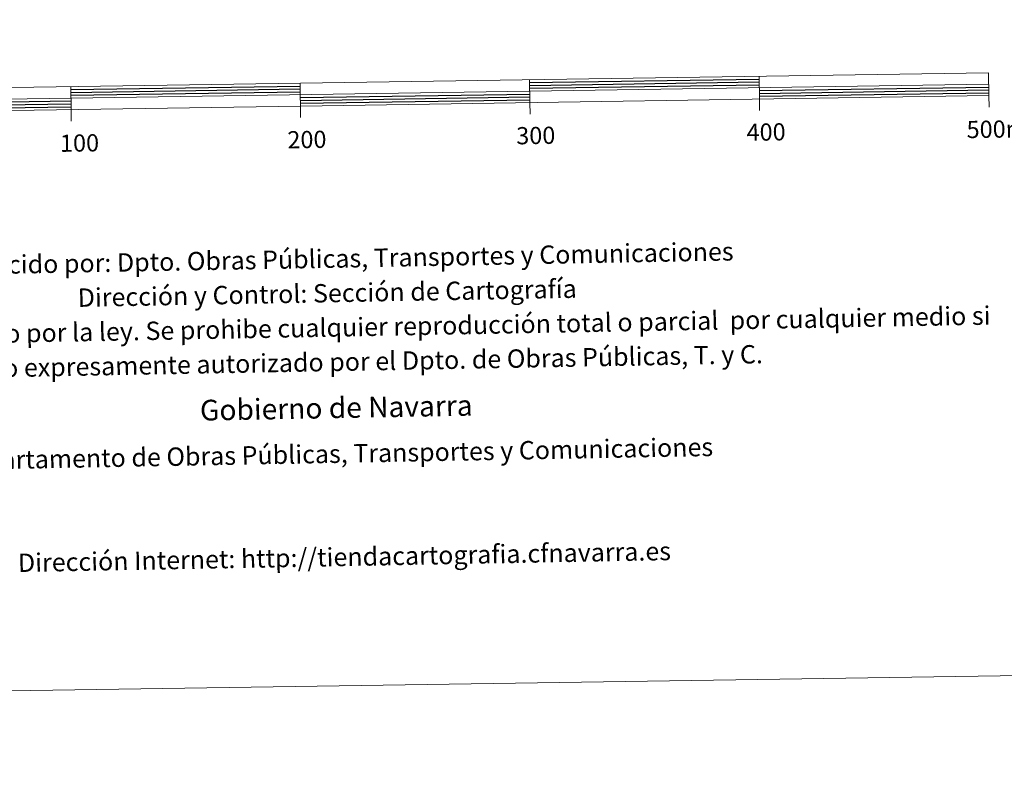
# Model space of a CAD drawing. Units: metres. Extents: x 604034 to 608534, y 4670978 to 4674015.
# Drawn here: x 606542 to 606971, y 4670978 to 4671307 of the extents above; entities that cross this region are included whole.
import ezdxf
from ezdxf.enums import TextEntityAlignment as Align

# ---------------------------------------------------------------- set-up
doc = ezdxf.new("R2010")
doc.units = ezdxf.units.M
doc.header["$MEASUREMENT"] = 0
doc.layers.add('Level 63', color=7, linetype='Continuous', lineweight=0)
doc.styles.add('Arial', font='ARIAL.TTF', dxfattribs={"height": 0.2})

msp = doc.modelspace()

# ---------------------------------------------------------------- linework, layer by layer
at = {"layer": 'Level 63', "linetype": 'Continuous', "lineweight": 0}
msp.add_polyline3d([(604079.01, 4670977.5, -0.24), (604034.07, 4673947.16, -0.24), (608488.57, 4674014.56, -0.24), (608533.52, 4671044.9, -0.24), (604079.01, 4670977.5, -0.24)], close=True, dxfattribs=at)
at = {"layer": 'Level 63', "linetype": 'Continuous', "lineweight": 13}
for points in [[(606663.87, 4671269.45, -0.24), (606963.84, 4671273.99, -0.24), (606963.69, 4671283.98, -0.24), (606363.76, 4671274.91, -0.24), (606363.91, 4671264.9, -0.24), (606663.87, 4671269.45, -0.24)], [(606763.71, 4671280.96, -0.24), (606763.86, 4671270.96, -0.24)], [(606863.7, 4671282.47, -0.24), (606863.85, 4671272.47, -0.24)], [(606363.83, 4671269.91, -0.24), (606963.76, 4671278.98, -0.24)], [(606563.73, 4671277.93, -0.24), (606563.88, 4671267.93, -0.24)], [(606663.95, 4671264.42, -0.24), (606663.72, 4671279.44, -0.24)], [(606863.93, 4671267.47, -0.24), (606863.85, 4671272.47, -0.24)], [(606963.92, 4671268.98, -0.24), (606963.84, 4671273.99, -0.24)], [(606563.96, 4671262.93, -0.24), (606563.88, 4671267.93, -0.24)], [(606763.94, 4671265.96, -0.24), (606763.86, 4671270.96, -0.24)]]:
    msp.add_polyline3d(points, dxfattribs=at)
at = {"layer": 'Level 63', "linetype": 'Continuous', "lineweight": 30}
for points in [[(606763.73, 4671279.71, -0.24), (606863.72, 4671281.22, -0.24)], [(606563.75, 4671276.68, -0.24), (606663.74, 4671278.19, -0.24)], [(606563.77, 4671275.43, -0.24), (606663.76, 4671276.94, -0.24)], [(606763.75, 4671278.46, -0.24), (606863.74, 4671279.97, -0.24)], [(606763.77, 4671277.21, -0.24), (606863.76, 4671278.72, -0.24)], [(606863.79, 4671276.22, -0.24), (606963.78, 4671277.73, -0.24)], [(606863.81, 4671274.97, -0.24), (606963.8, 4671276.48, -0.24)], [(606563.79, 4671274.18, -0.24), (606663.78, 4671275.69, -0.24)], [(606663.82, 4671273.19, -0.24), (606763.81, 4671274.71, -0.24)], [(606663.84, 4671271.95, -0.24), (606763.82, 4671273.46, -0.24)], [(606663.85, 4671270.69, -0.24), (606763.85, 4671272.21, -0.24)], [(606863.83, 4671273.72, -0.24), (606963.82, 4671275.23, -0.24)], [(606463.84, 4671270.17, -0.24), (606563.83, 4671271.68, -0.24)], [(606463.85, 4671268.92, -0.24), (606563.84, 4671270.43, -0.24)], [(606463.87, 4671267.67, -0.24), (606563.87, 4671269.18, -0.24)]]:
    msp.add_polyline3d(points, dxfattribs=at)

# ---------------------------------------------------------------- texts
at = {"layer": 'Level 63', "linetype": 'Continuous', "lineweight": 0, "style": 'Arial'}
for s, p in [('500m.', (606968.82, 4671259.44, -0.24)), ('300', (606766.4, 4671256.64, -0.24)), ('400', (606866.77, 4671258.15, -0.24)), ('100', (606567.59, 4671253.36, -0.24)), ('200', (606666.68, 4671254.87, -0.24))]:
    msp.add_text(s, height=7.5, rotation=0.8678, dxfattribs=at).set_placement(p, align=Align.MIDDLE_CENTER)
for s, height, p in [('Producido por: Dpto. Obras Públicas, Transportes y Comunicaciones', 7.9999, (606505.26, 4671199.84, -0.24)), ('Dirección y Control: Sección de Cartografía', 7.9999, (606566.79, 4671185.96, -0.24)), ('Este mapa está protegido por la ley. Se prohibe cualquier reproducción total o parcial  por cualquier medio si', 7.99986, (606411.93, 4671168.12, -0.24)), ('no ha sido expresamente autorizado por el Dpto. de Obras Públicas, T. y C.', 7.9998, (606488.49, 4671154.52, -0.24)), ('Gobierno de Navarra', 8.9998, (606620.08, 4671136.93, -0.24)), ('Departamento de Obras Públicas, Transportes y Comunicaciones', 7.9999, (606513.26, 4671114.97, -0.24)), ('Dirección Internet: http://tiendacartografia.cfnavarra.es', 7.9997, (606540.74, 4671070.46, -0.24))]:
    msp.add_text(s, height=height, rotation=1.0502, dxfattribs=at).set_placement(p, align=Align.MIDDLE_LEFT)

doc.saveas('drawing.dxf')
